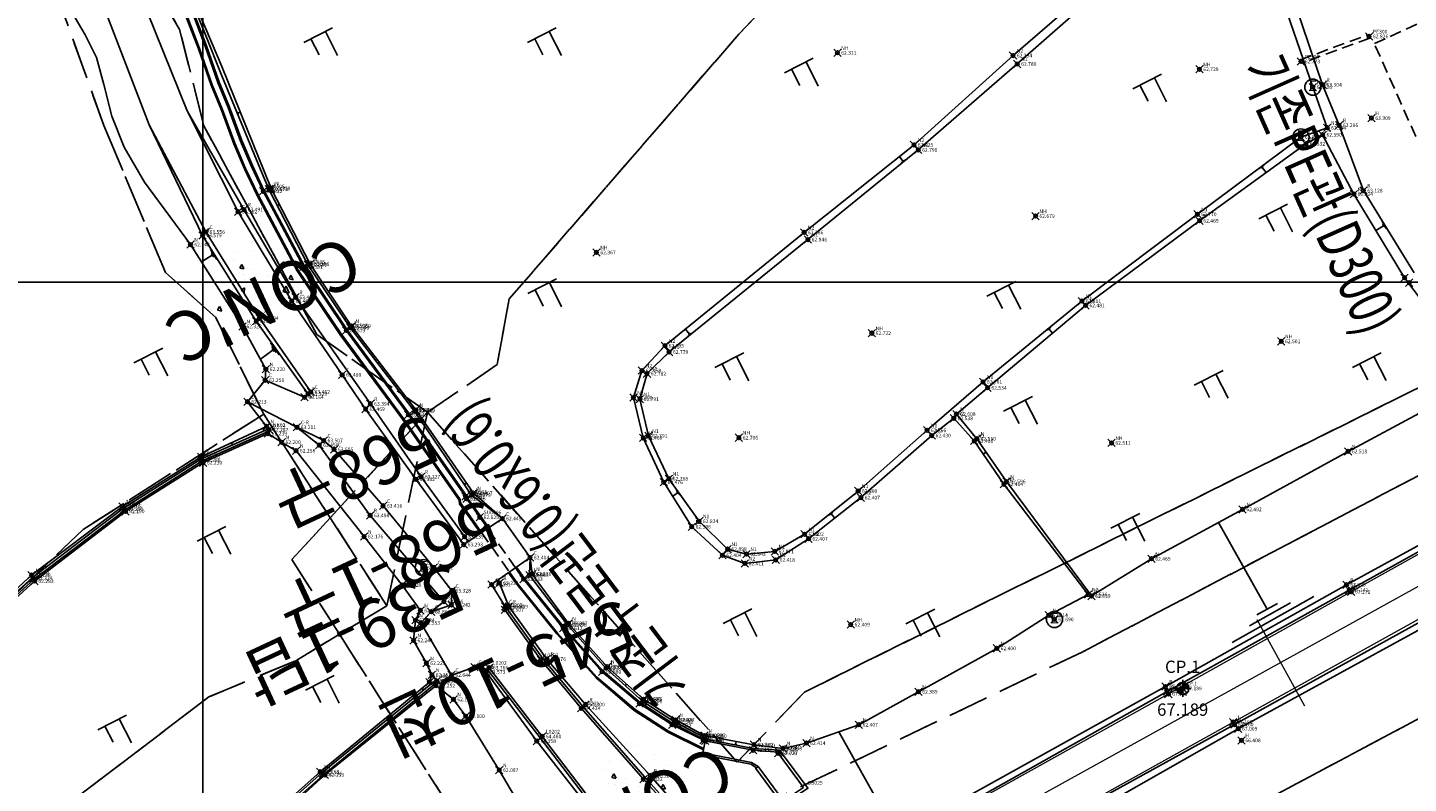
# Model space of a CAD drawing. Extents: x 135382 to 151642, y 439348 to 450146.
# Drawn here: x 141386 to 141498, y 442959 to 443021 of the extents above; entities that cross this region are included whole.
import ezdxf
from ezdxf.enums import TextEntityAlignment as Align

# ---------------------------------------------------------------- set-up
doc = ezdxf.new("R2010")
doc.units = 0
doc.header["$MEASUREMENT"] = 0
doc.header["$PDMODE"] = 35
doc.header["$PDSIZE"] = 0.3
doc.linetypes.add('HIDDEN', pattern=[0.375, 0.25, -0.125])
doc.linetypes.add('HIDDEN2', pattern=[4.7625, 3.175, -1.5875])
doc.layers.add('-0센타', color=1, linetype='CONTINUOUS', lineweight=0)
for name, color, linetype in [('_CP', 1, 'CONTINUOUS'), ('개거', 32, 'CONTINUOUS'), ('건물', 2, 'CONTINUOUS'), ('관거', 4, 'HIDDEN2'), ('구조물', 7, 'CONTINUOUS'), ('그리드', 18, 'CONTINUOUS'), ('논', 5, 'CONTINUOUS'), ('도로-ASP', 1, 'CONTINUOUS'), ("도로-CON'C", 16, 'CONTINUOUS'), ('법면', 7, 'CONTINUOUS'), ('지반고', 2, 'CONTINUOUS'), ('지번', 6, 'CONTINUOUS'), ('지적', 30, 'CONTINUOUS'), ('차선', 7, 'CONTINUOUS'), ('코드', 5, 'CONTINUOUS'), ('타점', 7, 'CONTINUOUS'), ('현황', 8, 'CONTINUOUS'), ('현황-LINE', 8, 'CONTINUOUS'), ('현황-문자', 8, 'CONTINUOUS'), ('현황-콘크리트포장', 8, 'CONTINUOUS'), ('화력주', 1, 'CONTINUOUS')]:
    doc.layers.add(name, color=color, linetype=linetype)
doc.styles.add('A', font='arial.ttf')
doc.styles.add('GHS', font='txt')
doc.styles.add('굴림', font='txt')
doc.styles.add('현황', font='txt')

# ---------------------------------------------------------------- blocks, each defined once
blk = doc.blocks.new('화력주')
at = {"layer": '화력주', "color": 8}
blk.add_circle((0, 0), 0.656, dxfattribs=at)
at = {"layer": '화력주', "color": 8, "style": 'GHS'}
blk.add_text('E', height=0.875, rotation=359.9998, dxfattribs=at).set_placement((0, 0), align=Align.MIDDLE)
blk = doc.blocks.new('A$C56F71495')
at = {"layer": '_CP'}
h = blk.add_hatch(color=1, dxfattribs=at)
h.paths.add_polyline_path([(0.7, 0.7), (1.2, 0.7, 0.414214), (0.7, 1.2)])
h.paths.add_polyline_path([(0.7, 0.7), (0.2, 0.7, 0.414214), (0.7, 0.2)])
at = {"layer": '_CP', "color": 1}
blk.add_line((0, 0.7), (1.4, 0.7), dxfattribs=at)
blk.add_lwpolyline([(0.7, 1.4), (0.7, 0)], dxfattribs=at)
blk.add_circle((0.7, 0.7), 0.5, dxfattribs=at)
blk.add_circle((0.7, 0.7), 0.5, dxfattribs=at)
blk = doc.blocks.new('콘크리트포장')
at = {"layer": '현황-콘크리트포장'}
for p, q in [((0.188, 2.902), (0.183, 3.045)), ((0.188, 2.902), (0.393, 3.058)), ((1.916, 3.134), (1.916, 3.134)), ((-1.766, 1.485), (-1.752, 1.988)), ((-1.42, 1.709), (-1.742, 1.991)), ((-1.529, 1.949), (-1.529, 1.949)), ((-1.527, 2.545), (-1.527, 2.545)), ((-1.194, 2.464), (-1.194, 2.464)), ((-0.073, 1.941), (-0.073, 1.941)), ((0.284, 2.42), (0.284, 2.42)), ((2.247, 1.93), (2.247, 1.93)), ((-2.38, 0.952), (-2.393, 1.288)), ((-2.158, 1.118), (-2.385, 1.291)), ((-2.38, 0.952), (-2.166, 1.115)), ((-2.169, 1.782), (-2.169, 1.782)), ((-1.925, 1.601), (-1.925, 1.601)), ((-1.766, 1.485), (-1.43, 1.706)), ((0.077, 1.603), (0.077, 1.603)), ((0.227, 1.668), (0.227, 1.668)), ((1.246, 1.278), (1.246, 1.278)), ((2.386, 1.745), (2.386, 1.745)), ((2.912, 0.825), (2.899, 1.16)), ((3.135, 0.99), (2.908, 1.163)), ((2.917, 0.828), (3.126, 0.987)), ((3.69, 1.87), (3.69, 1.87)), ((-2.349, -0.068), (-2.198, 0.232)), ((-2.074, -0.026), (-2.189, 0.235)), ((-1.762, 0.072), (-1.762, 0.072)), ((-1.207, 0.641), (-1.207, 0.641)), ((-0.88, 0.363), (-0.88, 0.363)), ((0.843, 0.393), (0.994, 0.692)), ((0.843, 0.393), (1.109, 0.431)), ((1.117, 0.434), (1.003, 0.696)), ((2.207, 0.137), (2.207, 0.137)), ((2.808, 0.853), (2.808, 0.853)), ((-3.162, -0.138), (-3.162, -0.138)), ((-2.349, -0.068), (-2.083, -0.029)), ((-1.706, -0.145), (-1.706, -0.145)), ((-1.611, -0.499), (-1.611, -0.499)), ((-0.246, -0.5), (-0.246, -0.5)), ((0.343, -1.126), (0.33, -0.79)), ((0.566, -0.96), (0.339, -0.787)), ((0.541, -0.432), (0.541, -0.432)), ((0.614, -0.157), (0.614, -0.157)), ((0.969, -0.678), (0.969, -0.678)), ((2.073, -0.489), (2.073, -0.489)), ((-2.705, -1.171), (-2.705, -1.171)), ((-0.566, -1.737), (-0.566, -1.737)), ((0.343, -1.126), (0.557, -0.964)), ((0.715, -1.641), (0.715, -1.641)), ((-1.744, -2.312), (-1.744, -2.312)), ((-1.297, -2.599), (-1.297, -2.599)), ((-1.02, -2.244), (-1.02, -2.244)), ((-0.87, -2.21), (-0.87, -2.21)), ((0.234, -2.021), (0.234, -2.021))]:
    blk.add_line(p, q, dxfattribs=at)
at = {"layer": '현황-콘크리트포장', "style": '현황'}
blk.add_text("CON'C", height=3.3592, dxfattribs=at).set_placement((0, 0), align=Align.CENTER)

msp = doc.modelspace()

# ---------------------------------------------------------------- linework, layer by layer
at = {"layer": '-0센타', "color": 7}
msp.add_line((141485.796, 442972.531), (141489.668, 442965.531), dxfattribs=at)
msp.add_lwpolyline([(141879.772, 443168.41), (141672.433, 443069.83), (141627.999, 443046.004), (141564.966, 443011.738, 0.0018327), (141561.752, 443009.976), (141426.458, 442935.137, -0.000722), (141425.952, 442934.858), (141300.996, 442866.209, -0.0658506), (141252.109, 442847.199), (141213.892, 442837.873, -0.1564799), (141201.704, 442838.741), (141195.001, 442841.43)], format="xyb", dxfattribs=at)
at = {"layer": '개거', "color": 8}
for points in [[(141395.003, 443030.485), (141395.52, 443029.286), (141397.76, 443024.162), (141399.724, 443019.023), (141400.759, 443016.072), (141401.603, 443014.027), (141402.604, 443011.302), (141403.478, 443009.254), (141404.468, 443007.159), (141407.761, 443000.984), (141411.259, 442995.783), (141416.32, 442988.916), (141420.946, 442982.307), (141420.968, 442982.029), (141422.05, 442980.521), (141422.687, 442979.621)], [(141395.462, 443030.683), (141395.979, 443029.485), (141398.223, 443024.351), (141400.193, 443019.195), (141401.226, 443016.251), (141402.069, 443014.208), (141403.069, 443011.486), (141403.935, 443009.459), (141404.909, 443007.394), (141408.19, 443001.242), (141411.668, 442996.071), (141416.726, 442989.208), (141421.39, 442982.545), (141421.455, 442982.379), (141422.539, 442980.869), (141423.185, 442979.957)], [(141397.667, 443024.124), (141399.63, 443018.988), (141400.665, 443016.037), (141401.51, 443013.99), (141402.511, 443011.265), (141403.387, 443009.213), (141404.38, 443007.112), (141407.675, 443000.933), (141411.177, 442995.725), (141416.239, 442988.858), (141420.864, 442982.25), (141420.886, 442981.971), (141421.969, 442980.463), (141422.604, 442979.565)], [(141423.268, 442980.012), (141422.62, 442980.927), (141421.544, 442982.427), (141421.479, 442982.593), (141416.807, 442989.266), (141411.75, 442996.129), (141408.276, 443001.294), (141404.997, 443007.441), (141404.026, 443009.5), (141403.162, 443011.523), (141402.163, 443014.244), (141401.32, 443016.286), (141400.287, 443019.229), (141398.315, 443024.389)], [(141424.878, 442976.351), (141425.546, 442975.408), (141428.805, 442971.377), (141432.009, 442967.786), (141435.122, 442965.133), (141437.855, 442963.373), (141440.744, 442961.948)], [(141424.96, 442976.409), (141425.625, 442975.469), (141428.882, 442971.441), (141432.079, 442967.858), (141435.181, 442965.213), (141437.904, 442963.46), (141440.764, 442962.05)], [(141425.452, 442976.753), (141426.104, 442975.831), (141429.339, 442971.83), (141432.499, 442968.288), (141435.54, 442965.696), (141438.2, 442963.983), (141440.882, 442962.66)], [(141425.533, 442976.81), (141426.184, 442975.891), (141429.415, 442971.895), (141432.569, 442968.36), (141435.6, 442965.776), (141438.249, 442964.07), (141440.902, 442962.762)]]:
    msp.add_lwpolyline(points, dxfattribs=at)
at = {"layer": '개거', "color": 8, "linetype": 'HIDDEN2', "ltscale": 0.3}
for points in [[(141422.687, 442979.621), (141424.96, 442976.409)], [(141425.452, 442976.753), (141423.185, 442979.957)]]:
    msp.add_lwpolyline(points, dxfattribs=at)
at = {"layer": '개거'}
for points in [[(141440.665, 442961.536), (141440.911, 442962.812), (141444.827, 442962.056), (141446.925, 442961.904), (141447.033, 442961.804)], [(141440.693, 442961.683), (141444.675, 442960.914), (141445.204, 442960.57)], [(141440.883, 442962.665), (141444.807, 442961.907), (141446.862, 442961.758), (141446.91, 442961.713)], [(141440.665, 442961.536), (141444.618, 442960.772), (141445.075, 442960.475)]]:
    msp.add_lwpolyline(points, dxfattribs=at)
at = {"layer": '건물', "color": 8, "linetype": 'HIDDEN2', "ltscale": 0.3}
msp.add_lwpolyline([(141498.743, 443011.846), (141495.368, 443019.41), (141547.333, 443043.078), (141550.708, 443035.514)], close=True, dxfattribs=at)
at = {"layer": '관거', "color": 8, "linetype": 'HIDDEN2', "ltscale": 0.3}
msp.add_lwpolyline([(141494.889, 443020.138), (141494.993, 443019.856), (141489.444, 443017.819), (141489.34, 443018.101)], close=True, dxfattribs=at)
at = {"layer": '구조물', "color": 8}
for points in [[(141446.099, 442949.698), (141444.661, 442950.458), (141442.735, 442952.17), (141440.708, 442954.461), (141436.008, 442959.681), (141430.949, 442965.45), (141427.667, 442969.376), (141424.737, 442973.449), (141424.575, 442973.332), (141427.509, 442969.253), (141430.797, 442965.32), (141435.858, 442959.548), (141440.559, 442954.328), (141442.593, 442952.029), (141444.546, 442950.292), (141446.006, 442949.521)], [(141435.188, 442944.738), (141435.374, 442944.665), (141436.221, 442946.838), (141436.379, 442949.147), (141436.096, 442951.358), (141435.96, 442951.505), (141432.194, 442957.036), (141427.621, 442963.026), (141423.294, 442968.621), (141423.136, 442968.499), (141427.462, 442962.904), (141432.032, 442956.919), (141435.803, 442951.38), (141435.906, 442951.269), (141436.178, 442949.141), (141436.024, 442946.882)]]:
    msp.add_lwpolyline(points, close=True, dxfattribs=at)
at = {"layer": '구조물'}
msp.add_lwpolyline([(141448.896, 442958.866), (141446.832, 442961.655), (141447.033, 442961.804), (141449.253, 442958.804), (141447.209, 442957.441), (141445.003, 442960.421), (141445.204, 442960.57), (141447.268, 442957.781)], close=True, dxfattribs=at)
at = {"layer": '그리드'}
for points in [[(141400, 444500), (141400, 442100)], [(143900, 443000), (138800, 443000)]]:
    msp.add_lwpolyline(points, dxfattribs=at)
at = {"layer": '논', "color": 8}
for points in [[(141410.559, 443020.711), (141408.212, 443019.516)], [(141409.972, 443020.412), (141410.969, 443018.457)], [(141428.772, 443020.705), (141426.426, 443019.509)], [(141428.186, 443020.406), (141429.182, 443018.45)], [(141408.799, 443019.814), (141409.463, 443018.511)], [(141427.012, 443019.808), (141427.677, 443018.504)], [(141449.692, 443018.218), (141447.345, 443017.023)], [(141449.105, 443017.919), (141450.102, 443015.964)], [(141447.932, 443017.321), (141448.596, 443016.018)], [(141478.048, 443016.925), (141475.701, 443015.73)], [(141476.288, 443016.029), (141476.952, 443014.725)], [(141477.461, 443016.627), (141478.457, 443014.671)], [(141488.305, 443006.353), (141485.958, 443005.158)], [(141486.545, 443005.457), (141487.209, 443004.153)], [(141487.718, 443006.054), (141488.715, 443004.099)], [(141428.798, 443000.258), (141426.451, 442999.063)], [(141428.211, 442999.96), (141429.208, 442998.004)], [(141466.179, 443000.063), (141463.833, 442998.867)], [(141427.038, 442999.362), (141427.702, 442998.058)], [(141464.419, 442999.166), (141465.084, 442997.863)], [(141465.593, 442999.764), (141466.589, 442997.809)], [(141396.729, 442994.623), (141394.382, 442993.427)], [(141396.142, 442994.324), (141397.139, 442992.368)], [(141444.028, 442994.236), (141441.682, 442993.041)], [(141495.925, 442994.253), (141493.578, 442993.057)], [(141394.969, 442993.726), (141395.633, 442992.422)], [(141442.268, 442993.34), (141442.933, 442992.036)], [(141443.442, 442993.937), (141444.438, 442991.982)], [(141494.165, 442993.356), (141494.829, 442992.052)], [(141495.338, 442993.954), (141496.335, 442991.998)], [(141483.048, 442992.808), (141480.701, 442991.612)], [(141482.461, 442992.509), (141483.458, 442990.553)], [(141481.288, 442991.911), (141481.952, 442990.607)], [(141467.536, 442990.686), (141465.189, 442989.491)], [(141465.776, 442989.79), (141466.44, 442988.486)], [(141466.949, 442990.388), (141467.945, 442988.432)], [(141476.272, 442981.173), (141473.926, 442979.977)], [(141475.686, 442980.874), (141476.682, 442978.918)], [(141401.871, 442980.114), (141399.524, 442978.918)], [(141401.284, 442979.815), (141402.281, 442977.86)], [(141474.512, 442980.276), (141475.177, 442978.972)], [(141400.111, 442979.217), (141400.775, 442977.914)], [(141444.7, 442973.415), (141442.353, 442972.219)], [(141444.113, 442973.116), (141445.109, 442971.16)], [(141459.582, 442973.384), (141457.235, 442972.188)], [(141458.995, 442973.085), (141459.992, 442971.129)], [(141442.939, 442972.518), (141443.604, 442971.214)], [(141457.822, 442972.487), (141458.486, 442971.183)], [(141410.693, 442967.987), (141408.346, 442966.791)], [(141410.106, 442967.688), (141411.103, 442965.732)], [(141408.933, 442967.09), (141409.597, 442965.786)], [(141393.783, 442964.756), (141391.436, 442963.56)], [(141393.197, 442964.457), (141394.193, 442962.501)], [(141392.023, 442963.859), (141392.687, 442962.555)]]:
    msp.add_lwpolyline(points, dxfattribs=at)
at = {"layer": '도로-ASP', "color": 8}
for points in [[(141554.925, 443009.328), (141554.739, 443008.887), (141538.974, 443000.227), (141523.614, 442991.722), (141508.831, 442983.527), (141493.323, 442974.931), (141478.489, 442966.686), (141463.002, 442957.988), (141450.348, 442950.989), (141448.065, 442949.842), (141446.006, 442949.521)], [(141499.45, 442972.548), (141483.972, 442963.999), (141470.431, 442956.532), (141455.734, 442948.28), (141448.28, 442944.128), (141438.787, 442938.85), (141427.824, 442932.851), (141415.518, 442926.005), (141401.361, 442918.198), (141388.235, 442910.842), (141378.807, 442905.783), (141363.151, 442897.021)]]:
    msp.add_lwpolyline(points, dxfattribs=at)
at = {"layer": "도로-CON'C", "color": 8}
for points in [[(141388.97, 443030.105), (141395.628, 443012.796), (141400.229, 443004.082), (141404.607, 442997.058), (141408.787, 442991.069), (141408.281, 442990.632), (141405.067, 442992.021), (141403.628, 442990.266), (141407.655, 442988.192), (141409.833, 442987.109), (141410.686, 442986.39), (141414.668, 442981.796), (141418.792, 442976.781), (141420.261, 442974.89), (141420.236, 442973.734), (141418.586, 442973.171), (141417.752, 442972.269), (141420.245, 442968.026), (141422.119, 442968.675), (141423.136, 442968.499)], [(141424.737, 442973.449), (141424.621, 442973.61), (141423.509, 442975.392), (141426.632, 442977.58), (141424.378, 442980.761), (141421.242, 442978.647), (141417.333, 442983.958), (141413.251, 442989.665), (141411.339, 442992.454), (141407.236, 442998.464), (141402.862, 443005.733), (141398.718, 443013.954), (141394.189, 443025.213)]]:
    msp.add_lwpolyline(points, dxfattribs=at)
at = {"layer": '법면', "color": 8}
for p, q in [((141403.043, 443013.835), (141402.846, 443013.754)), ((141428.922, 442973.359), (141428.815, 442973.277))]:
    msp.add_line(p, q, dxfattribs=at)
at = {"layer": '법면'}
for p, q in [((141456.698, 443010.222), (141456.995, 443009.857)), ((141486.552, 443008.918), (141486.236, 443009.341)), ((141406.236, 443006.322), (141406.087, 443006.244)), ((141495.488, 443004.212), (141496.102, 443004.592)), ((141399.892, 443001.648), (141400.765, 443002.194)), ((141411.686, 442997.058), (141411.564, 442996.976)), ((141439.292, 442996.185), (141439.62, 442995.78)), ((141469.166, 442995.842), (141468.892, 442996.177)), ((141404.68, 442993.737), (141405.728, 442994.484)), ((141402.336, 442986.927), (141402.401, 442986.783)), ((141402.527, 442986.438), (141402.479, 442986.546)), ((141463.529, 442986.007), (141463.725, 442986.142)), ((141421.45, 442983.651), (141421.311, 442983.556)), ((141438.241, 442982.564), (141438.646, 442982.852)), ((141451.436, 442980.786), (141451.156, 442981.133)), ((141482.672, 442980.441), (141486.638, 442973.378)), ((141387.124, 442976.963), (141387.219, 442976.837)), ((141387.423, 442976.533), (141387.352, 442976.626)), ((141470.169, 442977.069), (141470.292, 442977.16)), ((141434.495, 442967.284), (141434.406, 442967.186)), ((141417.849, 442966.959), (141417.956, 442966.828)), ((141418.231, 442966.561), (141418.15, 442966.66)), ((141451.777, 442963.413), (141455.808, 442956.205)), ((141443.403, 442962.624), (141443.357, 442962.384))]:
    msp.add_line(p, q, dxfattribs=at)
at = {"layer": '법면', "color": 8}
for points in [[(141402.861, 443013.652), (141402.785, 443013.837)], [(141402.854, 443013.703), (141402.815, 443013.795)], [(141402.856, 443013.731), (141402.837, 443013.777)], [(141428.841, 442973.217), (141428.764, 442973.318)], [(141428.828, 442973.247), (141428.79, 442973.297)], [(141428.825, 442973.265), (141428.806, 442973.29)]]:
    msp.add_lwpolyline(points, dxfattribs=at)
at = {"layer": '법면'}
for points in [[(141457.202, 443009.954), (141456.858, 443009.675)], [(141457.098, 443009.906), (141456.927, 443009.766)], [(141457.038, 443009.892), (141456.952, 443009.822)], [(141485.999, 443009.243), (141486.398, 443009.54)], [(141486.118, 443009.292), (141486.317, 443009.441)], [(141486.186, 443009.304), (141486.286, 443009.379)], [(141406.106, 443006.165), (141406.033, 443006.306)], [(141406.096, 443006.205), (141406.06, 443006.275)], [(141406.096, 443006.227), (141406.078, 443006.262)], [(141495.996, 443004.926), (141496.353, 443004.348)], [(141496.049, 443004.759), (141496.228, 443004.47)], [(141496.057, 443004.665), (141496.147, 443004.52)], [(141400.611, 443002.67), (141401.126, 443001.848)], [(141400.688, 443002.432), (141400.945, 443002.021)], [(141400.701, 443002.297), (141400.83, 443002.092)], [(141411.588, 442996.908), (141411.511, 442997.024)], [(141411.576, 442996.942), (141411.537, 442997)], [(141411.573, 442996.961), (141411.554, 442996.99)], [(141439.849, 442995.887), (141439.468, 442995.578)], [(141439.735, 442995.833), (141439.544, 442995.679)], [(141439.668, 442995.819), (141439.573, 442995.742)], [(141468.702, 442996.088), (141469.018, 442996.346)], [(141468.797, 442996.133), (141468.955, 442996.262)], [(141468.852, 442996.145), (141468.931, 442996.21)], [(141405.5, 442995.065), (141406.204, 442994.078)], [(141405.614, 442994.775), (141405.966, 442994.281)], [(141405.64, 442994.607), (141405.816, 442994.36)], [(141402.476, 442986.797), (141402.341, 442986.736)], [(141402.438, 442986.79), (141402.371, 442986.76)], [(141402.417, 442986.791), (141402.384, 442986.776)], [(141402.423, 442986.536), (141402.524, 442986.582)], [(141402.451, 442986.541), (141402.502, 442986.564)], [(141402.467, 442986.541), (141402.492, 442986.552)], [(141463.684, 442986.25), (141463.812, 442986.066)], [(141463.705, 442986.196), (141463.768, 442986.104)], [(141463.709, 442986.165), (141463.741, 442986.119)], [(141421.339, 442983.48), (141421.25, 442983.61)], [(141421.325, 442983.518), (141421.28, 442983.583)], [(141421.322, 442983.54), (141421.3, 442983.572)], [(141438.558, 442983.076), (141438.829, 442982.695)], [(141438.602, 442982.964), (141438.737, 442982.773)], [(141438.612, 442982.899), (141438.68, 442982.804)], [(141450.96, 442981.042), (141451.286, 442981.306)], [(141451.058, 442981.088), (141451.221, 442981.219)], [(141451.115, 442981.1), (141451.197, 442981.166)], [(141387.29, 442976.867), (141387.172, 442976.777)], [(141387.254, 442976.852), (141387.195, 442976.807)], [(141387.234, 442976.848), (141387.205, 442976.826)], [(141387.3, 442976.604), (141387.387, 442976.67)], [(141387.326, 442976.615), (141387.37, 442976.648)], [(141387.341, 442976.618), (141387.363, 442976.634)], [(141470.264, 442977.229), (141470.35, 442977.113)], [(141470.278, 442977.195), (141470.321, 442977.137)], [(141470.281, 442977.175), (141470.303, 442977.146)], [(141490.43, 442974.411), (141483.783, 442970.678)], [(141488.534, 442973.894), (141485.211, 442972.028)], [(141487.47, 442973.844), (141485.808, 442972.911)], [(141418.03, 442966.863), (141417.907, 442966.762)], [(141417.993, 442966.845), (141417.931, 442966.795)], [(141417.971, 442966.84), (141417.94, 442966.815)], [(141418.094, 442966.634), (141418.188, 442966.71)], [(141418.122, 442966.647), (141418.169, 442966.685)], [(141418.139, 442966.651), (141418.162, 442966.67)], [(141434.442, 442967.133), (141434.35, 442967.216)], [(141434.424, 442967.159), (141434.378, 442967.201)], [(141434.418, 442967.176), (141434.395, 442967.196)], [(141443.465, 442962.334), (141443.239, 442962.377)], [(141443.411, 442962.359), (141443.298, 442962.381)], [(141443.385, 442962.378), (141443.329, 442962.389)]]:
    msp.add_lwpolyline(points, dxfattribs=at)
at = {"layer": '지적', "linetype": 'HIDDEN', "ltscale": 12}
for points in [[(141127.682, 442795.074), (141184.751, 442835.305), (141200.347, 442831.842), (141234.779, 442836.243), (141284.162, 442850.523), (141387.538, 442905.108), (141555.46, 442994.574), (141675.83, 443058.264), (141776.392, 443114.446), (141844.11, 443146.258), (141941.509, 443192.12), (142035.977, 443237.29), (142039.416, 443238.08), (142055.394, 443242.68), (142068.118, 443246.649), (142097.238, 443252.323), (142108.415, 443254.834), (142110.818, 443255.371), (142130.897, 443261.068)], [(141550.221, 443016.797), (141448.966, 442966.634), (141443.499, 442960.941), (141418.277, 442989.419), (141423.965, 442993.285), (141424.939, 442998.635), (141443.633, 443020.18), (141457.402, 443034.613), (141472.091, 443046.155), (141477.689, 443048.732), (141483.124, 443052.619), (141487.652, 443043.653), (141519.629, 443054.142)], [(141396.304, 443023.706), (141398.108, 443020.568), (141400.087, 443012.718), (141409.282, 442995.728), (141418.277, 442989.419), (141410.369, 442980.831), (141404.951, 442989.257), (141401.043, 442997.127), (141396.967, 443000.784), (141391.931, 443012.747), (141388.018, 443023.68)], [(141555.46, 443013.876), (141471.641, 442969.923), (141436.743, 442953.223), (141343.887, 442901.148), (141264.578, 442861.041), (141234.411, 442854.32), (141215.666, 442853.222), (141224.617, 442857.779), (141228.358, 442859.163), (141261.778, 442867.573), (141301.421, 442884.807), (141422.987, 442952.725), (141411.119, 442971.339), (141414.977, 442973.67), (141418.277, 442989.419), (141443.499, 442960.941), (141448.966, 442966.634), (141550.221, 443016.797)], [(141555.46, 442994.574), (141387.538, 442905.108), (141284.162, 442850.523), (141234.779, 442836.243), (141200.347, 442831.842), (141184.751, 442835.305), (141188.31, 442837.799), (141196.133, 442843.279), (141215.666, 442853.222), (141234.411, 442854.32), (141264.578, 442861.041), (141343.887, 442901.148), (141436.743, 442953.223), (141471.641, 442969.923), (141555.46, 443013.876)]]:
    msp.add_lwpolyline(points, dxfattribs=at)
for points in [[(141472.091, 443046.155), (141457.402, 443034.613), (141443.633, 443020.18), (141424.939, 442998.635), (141423.965, 442993.285), (141418.277, 442989.419), (141409.282, 442995.728), (141400.087, 443012.718), (141398.108, 443020.568), (141396.304, 443023.706), (141408.532, 443046.017), (141412.653, 443046.3), (141415.633, 443049.389), (141418.672, 443053.385), (141421.106, 443057.616), (141433.277, 443072.616), (141450.675, 443062.903), (141458.597, 443059.062), (141474.083, 443066.249), (141476.663, 443058.272), (141474.761, 443056.631), (141468.53, 443053.528)], [(141381.939, 443035.079), (141388.018, 443023.68), (141391.931, 443012.747), (141396.967, 443000.784), (141401.043, 442997.127), (141404.951, 442989.257), (141390.244, 442979.869), (141369.1, 442959.632), (141355.9, 442973.971), (141352.289, 442978.617), (141348.8, 442981.415), (141346.161, 442980.517), (141345.481, 442984.55), (141349.643, 442995.229), (141352.053, 443003.979), (141359.469, 443019.023), (141368.053, 443030.561), (141375.376, 443035.211)], [(141410.369, 442980.831), (141407.243, 442977.417), (141411.119, 442971.339), (141407.561, 442969.19), (141400.49, 442966.242), (141375.051, 442946.871), (141348.326, 442923.751), (141334.616, 442914.246), (141328.303, 442919.558), (141369.1, 442959.632), (141390.244, 442979.869), (141404.951, 442989.257)], [(141414.977, 442973.67), (141410.369, 442980.831), (141418.277, 442989.419)], [(141414.977, 442973.67), (141411.119, 442971.339), (141407.243, 442977.417), (141410.369, 442980.831)], [(141228.358, 442859.163), (141261.345, 442871.373), (141266.165, 442871.928), (141282.117, 442879.8), (141290.696, 442887.822), (141300.989, 442894.572), (141309.695, 442900.133), (141323.011, 442909.343), (141334.616, 442914.246), (141348.326, 442923.751), (141375.051, 442946.871), (141400.49, 442966.242), (141407.561, 442969.19), (141411.119, 442971.339), (141422.987, 442952.725), (141301.421, 442884.807), (141261.778, 442867.573)]]:
    msp.add_lwpolyline(points, close=True, dxfattribs=at)
at = {"layer": '차선', "const_width": 0.1}
for points in [[(141445.532, 442942.862), (141448.149, 442944.323), (141455.634, 442948.488), (141470.307, 442956.634), (141483.886, 442964.191), (141499.299, 442972.752), (141512.499, 442980.087), (141528.455, 442988.822), (141540.073, 442995.233), (141553.013, 443002.399), (141561.458, 443007.032), (141566.657, 443009.938), (141577.288, 443015.705), (141588.8, 443022.029), (141604.35, 443030.413), (141618.434, 443038.002), (141628.245, 443043.401)], [(141554.072, 443009.764), (141556.49, 443009.65), (141554.945, 443008.73), (141538.99, 442999.994), (141523.717, 442991.53), (141508.888, 442983.387), (141493.48, 442974.808), (141478.597, 442966.482), (141463.128, 442957.868), (141450.485, 442950.814), (141448.151, 442949.712), (141445.98, 442949.348), (141444.408, 442950.044), (141442.352, 442951.876), (141439.805, 442954.555)]]:
    msp.add_lwpolyline(points, dxfattribs=at)
at = {"layer": '타점'}
for p in [(141494.941, 443019.997), (141451.653, 443018.665), (141465.951, 443018.441), (141466.301, 443017.756), (141489.392, 443017.96), (141481.127, 443017.325), (141490.36, 443015.871), (141491.16, 443016.061), (141495.133, 443013.352), (141491.159, 443011.995), (141491.531, 443012.562), (141492.495, 443012.771), (141457.892, 443011.174), (141489.392, 443011.813), (141489.803, 443011.268), (141458.239, 443010.761), (141405.374, 443007.558), (141405.567, 443007.625), (141494.481, 443007.452), (141404.909, 443007.394), (141493.697, 443007.162), (141402.862, 443005.733), (141403.338, 443005.912), (141467.788, 443005.374), (141480.963, 443005.523), (141400.229, 443004.082), (141448.949, 443004.044), (141481.134, 443005.001), (141398.992, 443003.062), (141399.972, 443003.805), (141449.251, 443003.46), (141432.043, 443002.417), (141408.19, 443001.242), (141408.55, 443001.417), (141408.725, 443001.474), (141497.832, 443000.353), (141498.207, 442999.959), (141407.236, 442998.464), (141407.542, 442998.772), (141471.56, 442998.456), (141471.862, 442998.105), (141403.234, 442996.399), (141404.34, 442996.824), (141404.607, 442997.058), (141411.986, 442996.3), (141412.112, 442996.423), (141411.668, 442996.071), (141454.459, 442995.848), (141487.785, 442995.182), (141437.614, 442994.819), (141437.958, 442994.316), (141405.125, 442992.916), (141435.74, 442992.803), (141405.067, 442992.021), (141411.339, 442992.454), (141436.156, 442992.553), (141463.514, 442991.882), (141408.281, 442990.632), (141408.557, 442990.905), (141408.787, 442991.069), (141435.046, 442990.601), (141463.876, 442991.4), (141403.628, 442990.266), (141413.251, 442989.665), (141413.633, 442990.096), (141417.238, 442989.49), (141417.337, 442989.595), (141435.573, 442990.479), (141416.726, 442989.208), (141461.134, 442988.918), (141461.345, 442989.266), (141405.184, 442988.26), (141405.284, 442987.676), (141405.395, 442987.981), (141407.655, 442988.192), (141435.847, 442987.325), (141436.265, 442987.483), (141443.639, 442987.343), (141458.952, 442987.942), (141459.333, 442987.514), (141463.006, 442987.255), (141406.413, 442986.974), (141407.59, 442986.281), (141409.48, 442986.743), (141409.833, 442987.109), (141410.686, 442986.39), (141462.791, 442987.08), (141473.972, 442986.917), (141493.228, 442986.219), (141399.871, 442985.773), (141399.872, 442985.514), (141400.015, 442985.31), (141417.333, 442983.958), (141417.761, 442984.163), (141437.94, 442983.997), (141422.029, 442982.813), (141437.518, 442983.711), (141453.345, 442983.001), (141465.216, 442983.554), (141465.415, 442983.772), (141393.456, 442981.746), (141414.668, 442981.796), (141421.39, 442982.545), (141421.455, 442982.379), (141421.878, 442982.67), (141453.565, 442982.461), (141393.587, 442981.53), (141393.692, 442981.346), (141413.619, 442981.018), (141422.539, 442980.869), (141424.378, 442980.761), (141440.394, 442980.542), (141484.638, 442981.508), (141439.801, 442980.09), (141448.989, 442979.485), (141413.122, 442979.296), (141421.242, 442978.647), (141421.305, 442979.279), (141442.714, 442978.274), (141449.307, 442979.111), (141426.632, 442977.58), (141442.298, 442977.772), (141444.122, 442977.106), (141444.259, 442977.871), (141446.56, 442978.082), (141446.639, 442977.398), (141477.224, 442977.484), (141386.052, 442976.153), (141417.938, 442976.758), (141418.792, 442976.781), (141426.583, 442976.156), (141426.812, 442976.245), (141386.194, 442975.895), (141386.292, 442975.665), (141416.217, 442975.351), (141420.261, 442974.89), (141423.509, 442975.392), (141424.143, 442975.518), (141426.104, 442975.831), (141493.1, 442975.367), (141493.323, 442974.931), (141493.48, 442974.808), (141419.623, 442974.006), (141420.236, 442973.734), (141472.07, 442974.579), (141472.334, 442974.457), (141417.711, 442973.281), (141418.586, 442973.171), (141424.575, 442973.332), (141424.621, 442973.61), (141424.91, 442973.594), (141468.86, 442972.888), (141417.304, 442972.481), (141417.752, 442972.269), (141429.339, 442971.83), (141429.683, 442972.104), (141429.754, 442972.22), (141452.746, 442972.129), (141469.325, 442972.547), (141417.157, 442970.846), (141427.509, 442969.253), (141427.997, 442969.329), (141464.628, 442970.197), (141418.198, 442968.99), (141422.119, 442968.675), (141423.062, 442968.274), (141423.294, 442968.621), (141432.499, 442968.288), (141432.817, 442968.597), (141432.913, 442968.704), (141418.446, 442967.449), (141418.642, 442968.034), (141418.978, 442967.161), (141419.045, 442967.546), (141420.245, 442968.026), (141478.361, 442967.09), (141479.764, 442966.939), (141420.402, 442966.043), (141435.806, 442965.884), (141435.859, 442966.059), (141458.252, 442966.664), (141478.489, 442966.686), (141478.597, 442966.482), (141430.797, 442965.32), (141431.156, 442965.627), (141435.54, 442965.696), (141421.393, 442964.673), (141438.2, 442963.983), (141438.383, 442964.224), (141438.48, 442964.374), (141453.395, 442963.981), (141483.886, 442964.191), (141483.972, 442963.999), (141484.284, 442963.656), (141427.179, 442962.654), (141427.621, 442963.026), (141440.747, 442962.727), (141440.834, 442962.941), (141440.841, 442963.094), (141440.883, 442962.665), (141449.129, 442962.483), (141484.552, 442962.708), (141444.807, 442961.907), (141444.864, 442962.356), (141446.832, 442961.655), (141446.914, 442961.754), (141447.225, 442962.051), (141424.123, 442960.284), (141409.556, 442960.158), (141409.772, 442960.006), (141409.933, 442959.895), (141435.858, 442959.548), (141436.41, 442959.841)]:
    msp.add_point(p, dxfattribs=at)
at = {"layer": '현황', "color": 8}
for points in [[(141395.55, 443030.73), (141395.681, 443030.786), (141397.476, 443026.64), (141398.24, 443024.861), (141399.199, 443022.585), (141400.155, 443020.258), (141401.553, 443016.781), (141404.703, 443009.168), (141405.374, 443007.558), (141408.55, 443001.417), (141411.986, 442996.3), (141417.238, 442989.49), (141421.878, 442982.67), (141424.378, 442980.761), (141422.029, 442982.813), (141417.337, 442989.595), (141412.112, 442996.423), (141408.725, 443001.474), (141405.567, 443007.625)], [(141426.632, 442977.58), (141426.812, 442976.245), (141429.754, 442972.22), (141432.913, 442968.704), (141435.859, 442966.059), (141438.48, 442964.374), (141440.841, 442963.094), (141444.864, 442962.356), (141447.225, 442962.051), (141449.129, 442962.483), (141453.395, 442963.981), (141458.252, 442966.664), (141464.628, 442970.197), (141468.86, 442972.888), (141472.07, 442974.579), (141465.216, 442983.554), (141462.791, 442987.08), (141461.134, 442988.918), (141459.333, 442987.514), (141453.565, 442982.461), (141449.307, 442979.111), (141446.639, 442977.398), (141444.122, 442977.106), (141442.298, 442977.772), (141439.801, 442980.09), (141437.518, 442983.711), (141435.847, 442987.325), (141435.046, 442990.601), (141435.74, 442992.803), (141437.614, 442994.819), (141448.949, 443004.044), (141457.892, 443011.174), (141465.951, 443018.441), (141476.08, 443027.222)], [(141398.101, 443025.696), (141401.534, 443017.546), (141405.567, 443007.625)], [(141403.628, 442990.266), (141405.184, 442988.26), (141399.871, 442985.773), (141393.456, 442981.746), (141386.052, 442976.153), (141378.689, 442969.428), (141369.221, 442960.602), (141366.161, 442964.028), (141361.836, 442969.36), (141357.222, 442975.364), (141352.044, 442981.546), (141350.443, 442982.479), (141348.056, 442982.527), (141346.203, 442981.989), (141348.254, 442993.569), (141348.354, 442997.253), (141348.73, 443000.687), (141348.981, 443001.264), (141349.708, 443001.941), (141350.56, 443002.517), (141351.412, 443002.893), (141351.913, 443003.72), (141354.266, 443011.329), (141359.632, 443022.837)], [(141388.611, 443023.25), (141390.411, 443020.129), (141391.343, 443018.274), (141391.939, 443016.086), (141392.593, 443013.502), (141393.587, 443010.974), (141395.234, 443008.133), (141398.992, 443003.062), (141403.234, 442996.399), (141405.125, 442992.916), (141405.067, 442992.021)], [(141421.592, 442978.883), (141417.761, 442984.163), (141413.633, 442990.096), (141407.542, 442998.772), (141403.338, 443005.912), (141398.718, 443013.954)], [(141395.628, 443012.796), (141399.972, 443003.805), (141404.34, 442996.824), (141408.572, 442990.884)], [(141424.044, 442975.767), (141424.91, 442973.594), (141427.997, 442969.329), (141431.156, 442965.627), (141436.41, 442959.841), (141440.937, 442954.701), (141443.112, 442952.324), (141444.788, 442950.722), (141446.185, 442950.028), (141447.783, 442950.286), (141450.172, 442951.382), (141462.737, 442958.41), (141478.361, 442967.09), (141493.1, 442975.367), (141508.623, 442983.868), (141523.381, 442992.129), (141538.762, 443000.701), (141552.75, 443008.419), (141553.049, 443009.106), (141548.806, 443008.939), (141543.133, 443008.847), (141537.345, 443008.954)], [(141378.911, 442969.185), (141386.258, 442975.818), (141393.644, 442981.448), (141399.919, 442985.426), (141405.436, 442987.89), (141405.354, 442988.072), (141399.825, 442985.602), (141393.53, 442981.612), (141386.13, 442975.972), (141378.775, 442969.333)], [(141440.911, 442962.812), (141440.834, 442962.941), (141438.383, 442964.224), (141435.806, 442965.884), (141432.817, 442968.597), (141429.683, 442972.104), (141426.583, 442976.156), (141426.632, 442977.58)], [(141422.119, 442968.675), (141423.062, 442968.274), (141427.179, 442962.654), (141431.833, 442956.71), (141435.285, 442951.525), (141435.827, 442949.213), (141435.672, 442947.006), (141434.964, 442944.857), (141433.27, 442942.828), (141431.187, 442941.049), (141425.342, 442937.779), (141410.771, 442929.788), (141396.114, 442921.587), (141381.248, 442913.447), (141367.131, 442905.56), (141353.822, 442898.255)], [(141375.524, 442932.256), (141386.308, 442940.435), (141392.953, 442945.494), (141399.815, 442951.008), (141409.837, 442959.93), (141419.108, 442967.468), (141418.982, 442967.624), (141409.707, 442960.082), (141399.685, 442951.16), (141392.829, 442945.652), (141386.186, 442940.595), (141375.404, 442932.416)], [(141426.344, 442956.524), (141424.123, 442960.284), (141421.393, 442964.673), (141420.402, 442966.043), (141418.978, 442967.161), (141409.933, 442959.895), (141400.16, 442950.961)]]:
    msp.add_lwpolyline(points, dxfattribs=at)
at = {"layer": '현황'}
for points in [[(141476.536, 443026.784), (141466.301, 443017.756), (141458.239, 443010.761), (141449.251, 443003.46), (141437.958, 442994.316), (141436.156, 442992.553), (141435.573, 442990.479), (141436.265, 442987.483), (141437.94, 442983.997), (141440.394, 442980.542), (141442.714, 442978.274), (141444.259, 442977.871), (141446.56, 442978.082), (141448.989, 442979.485), (141453.345, 442983.001), (141458.952, 442987.942), (141463.514, 442991.882), (141471.56, 442998.456), (141480.963, 443005.523), (141489.392, 443011.813), (141491.531, 443012.562), (141490.36, 443015.871), (141487.519, 443024.138)], [(141498.619, 443000.77), (141494.481, 443007.452), (141492.495, 443012.771), (141491.16, 443016.061), (141488.397, 443024.173)], [(141375.312, 442932.667), (141385.99, 442940.641), (141392.823, 442945.871), (141399.555, 442951.252), (141409.556, 442960.158), (141418.446, 442967.449), (141418.642, 442968.034), (141418.198, 442968.99), (141417.157, 442970.846), (141417.304, 442972.481), (141417.711, 442973.281), (141416.217, 442975.351), (141413.122, 442979.296), (141407.59, 442986.281), (141406.413, 442986.974), (141405.284, 442987.676), (141400.015, 442985.31), (141393.692, 442981.346), (141386.292, 442975.665), (141378.993, 442969.029)], [(141418.586, 442973.171), (141419.623, 442974.006), (141413.619, 442981.018), (141409.48, 442986.743), (141407.655, 442988.192)], [(141499.812, 442972.126), (141484.284, 442963.656), (141470.695, 442955.924), (141455.899, 442947.814), (141448.504, 442943.747), (141438.929, 442938.433), (141428.019, 442932.444), (141415.609, 442925.622), (141401.592, 442917.876), (141388.49, 442910.621), (141379.065, 442905.312), (141363.271, 442896.651)]]:
    msp.add_lwpolyline(points, dxfattribs=at)
msp.add_lwpolyline([(141500.015, 442997.447), (141497.832, 443000.353), (141493.697, 443007.162), (141491.159, 443011.995), (141489.803, 443011.268), (141481.134, 443005.001), (141471.862, 442998.105), (141463.876, 442991.4), (141461.345, 442989.266), (141463.006, 442987.255), (141465.415, 442983.772), (141472.334, 442974.457), (141477.224, 442977.484), (141484.638, 442981.508), (141493.228, 442986.219), (141499.396, 442989.535), (141503.966, 442991.691), (141503.805, 442992.72)], close=True, dxfattribs=at)

# ---------------------------------------------------------------- block references
at = {"layer": '_CP'}
msp.add_blockref('A$C56F71495', (141479.064, 442966.239), dxfattribs=at)
at = {"layer": '현황-LINE', "xscale": 1.2, "yscale": 1.2, "zscale": 1.2}
for p, rotation in [((141404.102, 443000.387), 205), ((141434.398, 442958.931), 204.9999999999999)]:
    msp.add_blockref('콘크리트포장', p, dxfattribs=dict(at, rotation=rotation))
at = {"layer": '화력주'}
for p in [(141490.36, 443015.871), (141489.392, 443011.813), (141417.938, 442976.758), (141469.325, 442972.547)]:
    msp.add_blockref('화력주', p, dxfattribs=at)

# ---------------------------------------------------------------- texts
at = {"layer": '_CP', "color": 1, "style": 'A'}
msp.add_text('CP.1', height=1, dxfattribs=at).set_placement((141479.76, 442968.567), align=Align.MIDDLE)
msp.add_text('67.189', height=1, dxfattribs=at).set_placement((141479.764, 442965.209), align=Align.MIDDLE_CENTER)
at = {"layer": '지반고'}
for s, p in [('62.826', (141495.251, 443019.847)), ('62.311', (141451.963, 443018.515)), ('62.394', (141466.261, 443018.291)), ('62.780', (141466.611, 443017.606)), ('62.773', (141489.702, 443017.81)), ('62.729', (141481.437, 443017.175)), ('62.826', (141490.67, 443015.721)), ('63.304', (141491.47, 443015.911)), ('63.309', (141495.443, 443013.202)), ('62.904', (141491.841, 443012.412)), ('63.296', (141492.805, 443012.621)), ('62.425', (141458.202, 443011.024)), ('62.846', (141489.702, 443011.663)), ('62.532', (141490.113, 443011.118)), ('62.590', (141491.469, 443011.845)), ('62.790', (141458.549, 443010.611)), ('62.573', (141405.684, 443007.408)), ('62.358', (141405.877, 443007.475)), ('62.632', (141405.219, 443007.244)), ('62.624', (141494.007, 443007.012)), ('63.128', (141494.791, 443007.302)), ('63.562', (141403.172, 443005.583)), ('63.491', (141403.648, 443005.762)), ('62.679', (141468.098, 443005.224)), ('62.770', (141481.273, 443005.373)), ('62.469', (141481.444, 443004.851)), ('62.240', (141399.302, 443002.912)), ('63.579', (141400.282, 443003.655)), ('63.556', (141400.539, 443003.932)), ('62.386', (141449.259, 443003.894)), ('62.846', (141449.561, 443003.31)), ('62.367', (141432.353, 443002.267)), ('62.581', (141408.5, 443001.092)), ('62.580', (141408.86, 443001.267)), ('62.396', (141409.035, 443001.324)), ('63.401', (141407.852, 442998.622)), ('63.469', (141407.546, 442998.314)), ('62.811', (141471.87, 442998.306)), ('62.481', (141472.172, 442997.955)), ('62.328', (141403.544, 442996.249)), ('63.500', (141404.65, 442996.674)), ('63.504', (141404.917, 442996.908)), ('62.359', (141412.422, 442996.273)), ('62.573', (141411.978, 442995.921)), ('62.548', (141412.296, 442996.15)), ('62.722', (141454.769, 442995.698)), ('62.501', (141488.095, 442995.032)), ('62.395', (141437.924, 442994.669)), ('62.779', (141438.268, 442994.166)), ('62.251', (141405.377, 442991.871)), ('62.220', (141405.435, 442992.766)), ('63.489', (141411.649, 442992.304)), ('62.458', (141436.05, 442992.653)), ('62.782', (141436.466, 442992.403)), ('62.761', (141463.824, 442991.732)), ('63.329', (141408.867, 442990.755)), ('63.462', (141409.097, 442990.919)), ('62.534', (141464.186, 442991.25)), ('62.213', (141403.938, 442990.116)), ('63.164', (141408.591, 442990.482)), ('63.469', (141413.561, 442989.515)), ('63.394', (141413.943, 442989.946)), ('62.364', (141417.647, 442989.445)), ('62.400', (141435.356, 442990.451)), ('62.791', (141435.883, 442990.329)), ('62.549', (141417.036, 442989.058)), ('62.496', (141417.548, 442989.34)), ('62.538', (141461.444, 442988.768)), ('62.608', (141461.655, 442989.116)), ('62.121', (141405.494, 442988.11)), ('62.239', (141405.594, 442987.526)), ('62.287', (141405.705, 442987.831)), ('63.211', (141407.965, 442988.042)), ('62.469', (141436.157, 442987.175)), ('62.791', (141436.575, 442987.333)), ('62.706', (141443.949, 442987.193)), ('62.766', (141459.262, 442987.792)), ('62.430', (141459.643, 442987.364)), ('62.200', (141406.723, 442986.824)), ('62.258', (141407.9, 442986.131)), ('63.450', (141409.79, 442986.593)), ('63.507', (141410.143, 442986.959)), ('63.505', (141410.996, 442986.24)), ('62.481', (141463.101, 442986.93)), ('62.550', (141463.316, 442987.105)), ('62.511', (141474.282, 442986.767)), ('62.518', (141493.538, 442986.069)), ('62.161', (141400.181, 442985.623)), ('62.286', (141400.182, 442985.364)), ('62.230', (141400.325, 442985.16)), ('63.382', (141417.643, 442983.808)), ('63.227', (141418.071, 442984.013)), ('62.768', (141438.25, 442983.847)), ('62.476', (141437.828, 442983.561)), ('62.800', (141453.655, 442982.851)), ('62.414', (141465.526, 442983.404)), ('62.596', (141465.725, 442983.622)), ('62.165', (141393.766, 442981.596)), ('63.416', (141414.978, 442981.646)), ('62.551', (141421.7, 442982.395)), ('62.656', (141421.765, 442982.229)), ('62.579', (141422.188, 442982.52)), ('62.407', (141422.339, 442982.663)), ('62.407', (141453.875, 442982.311)), ('62.290', (141393.897, 442981.38)), ('62.190', (141394.002, 442981.196)), ('63.498', (141413.929, 442980.868)), ('62.625', (141422.849, 442980.719)), ('62.445', (141424.688, 442980.611)), ('62.492', (141484.948, 442981.358)), ('62.396', (141440.111, 442979.94)), ('62.834', (141440.704, 442980.392)), ('62.802', (141449.299, 442979.335)), ('62.176', (141413.432, 442979.146)), ('63.293', (141421.552, 442978.497)), ('63.139', (141421.615, 442979.129)), ('62.407', (141449.617, 442978.961)), ('62.404', (141426.942, 442977.43)), ('62.404', (141442.608, 442977.622)), ('62.898', (141443.024, 442978.124)), ('62.843', (141444.569, 442977.721)), ('62.871', (141446.87, 442977.932)), ('62.418', (141446.949, 442977.248)), ('62.469', (141477.534, 442977.334)), ('62.178', (141386.362, 442976.003)), ('63.342', (141418.248, 442976.608)), ('63.391', (141419.102, 442976.631)), ('62.568', (141426.893, 442976.006)), ('62.376', (141427.122, 442976.095)), ('62.411', (141444.432, 442976.956)), ('62.324', (141386.504, 442975.745)), ('62.283', (141386.602, 442975.515)), ('62.220', (141416.527, 442975.201)), ('63.391', (141423.819, 442975.242)), ('63.226', (141424.453, 442975.368)), ('62.633', (141426.414, 442975.681)), ('67.020', (141493.41, 442975.217)), ('63.156', (141419.933, 442973.856)), ('63.328', (141420.571, 442974.74)), ('62.536', (141472.38, 442974.429)), ('62.639', (141472.644, 442974.307)), ('67.141', (141493.633, 442974.781)), ('67.171', (141493.79, 442974.658)), ('62.213', (141418.021, 442973.131)), ('62.806', (141418.896, 442973.021)), ('63.242', (141420.546, 442973.584)), ('63.507', (141424.885, 442973.182)), ('63.500', (141424.931, 442973.46)), ('63.439', (141425.22, 442973.444)), ('62.414', (141469.17, 442972.738)), ('62.234', (141417.614, 442972.331)), ('62.553', (141418.062, 442972.119)), ('62.612', (141429.649, 442971.68)), ('62.496', (141429.993, 442971.954)), ('62.327', (141430.064, 442972.07)), ('62.409', (141453.056, 442971.979)), ('62.690', (141469.635, 442972.397)), ('62.244', (141417.467, 442970.696)), ('63.876', (141428.307, 442969.179)), ('62.400', (141464.938, 442970.047)), ('62.225', (141418.508, 442968.84)), ('63.336', (141422.429, 442968.525)), ('63.573', (141423.372, 442968.124)), ('63.766', (141423.604, 442968.471)), ('63.931', (141427.819, 442969.103)), ('62.580', (141432.809, 442968.138)), ('62.531', (141433.127, 442968.447)), ('62.361', (141433.223, 442968.554)), ('62.268', (141418.756, 442967.299)), ('62.252', (141418.952, 442967.884)), ('62.252', (141419.288, 442967.011)), ('62.396', (141419.355, 442967.396)), ('62.644', (141420.555, 442967.876)), ('67.025', (141478.671, 442966.94)), ('62.160', (141420.712, 442965.893)), ('62.365', (141436.169, 442965.909)), ('62.389', (141458.562, 442966.514)), ('67.175', (141478.799, 442966.536)), ('67.185', (141478.907, 442966.332)), ('67.189', (141480.074, 442966.789)), ('64.434', (141431.107, 442965.17)), ('64.300', (141431.466, 442965.477)), ('62.613', (141435.85, 442965.546)), ('62.554', (141436.116, 442965.734)), ('62.100', (141421.703, 442964.523)), ('62.603', (141438.51, 442963.833)), ('62.542', (141438.693, 442964.074)), ('62.437', (141438.79, 442964.224)), ('62.407', (141453.705, 442963.831)), ('67.197', (141484.196, 442964.041)), ('67.160', (141484.282, 442963.849)), ('64.358', (141427.489, 442962.504)), ('64.480', (141427.931, 442962.876)), ('62.494', (141441.057, 442962.577)), ('62.450', (141441.144, 442962.791)), ('62.441', (141441.151, 442962.944)), ('62.880', (141441.193, 442962.515)), ('67.009', (141484.594, 442963.506)), ('66.408', (141484.862, 442962.558)), ('62.870', (141445.117, 442961.757)), ('62.382', (141445.174, 442962.206)), ('62.923', (141447.142, 442961.505)), ('62.797', (141447.224, 442961.604)), ('62.443', (141447.535, 442961.901)), ('62.414', (141449.439, 442962.333)), ('62.169', (141409.866, 442960.008)), ('62.296', (141410.082, 442959.856)), ('62.133', (141410.243, 442959.745)), ('62.087', (141424.433, 442960.134)), ('65.332', (141436.168, 442959.398)), ('65.112', (141436.72, 442959.691))]:
    msp.add_text(s, height=0.3, dxfattribs=at).set_placement(p)
at = {"layer": '지번', "linetype": 'HIDDEN', "style": '굴림'}
for s, p in [('568구', (141411.044, 442987.488)), ('568-1구', (141413.692, 442979.543)), ('539-1답', (141410.908, 442974.321)), ('545-10천', (141423.381, 442970.793))]:
    msp.add_text(s, height=4, rotation=205, dxfattribs=at).set_placement(p, align=Align.BOTTOM_CENTER)
at = {"layer": '코드'}
for s, p in [('PE300', (141495.251, 443020.237)), ('NH', (141451.963, 443018.905)), ('N2', (141466.261, 443018.681)), ('N1', (141466.611, 443017.996)), ('NH', (141481.437, 443017.565)), ('PE300', (141489.702, 443018.2)), ('N1-E', (141490.67, 443016.111)), ('R', (141491.47, 443016.301)), ('H', (141495.443, 443013.592)), ('N1-E', (141489.702, 443012.053)), ('N', (141491.469, 443012.235)), ('N1', (141491.841, 443012.802)), ('R', (141492.805, 443013.011)), ('N2', (141458.202, 443011.414)), ('N1', (141458.549, 443011.001)), ('N', (141490.113, 443011.508)), ('SU0505', (141405.219, 443007.634)), ('1', (141405.684, 443007.798)), ('N', (141405.877, 443007.865)), ('N', (141494.007, 443007.402)), ('R', (141494.791, 443007.692)), ('C', (141403.172, 443005.973)), ('R', (141403.648, 443006.152)), ('NH', (141468.098, 443005.614)), ('N1', (141481.273, 443005.763)), ('N', (141481.444, 443005.241)), ('R', (141400.282, 443004.045)), ('C', (141400.539, 443004.322)), ('N2', (141449.259, 443004.284)), ('N', (141399.302, 443003.302)), ('N1', (141449.561, 443003.7)), ('NH', (141432.353, 443002.657)), ('SU0505', (141408.5, 443001.482)), ('1', (141408.86, 443001.657)), ('N', (141409.035, 443001.714)), ('C', (141407.546, 442998.704)), ('R', (141407.852, 442999.012)), ('N1', (141471.87, 442998.696)), ('C', (141404.917, 442997.298)), ('N', (141472.172, 442998.345)), ('N', (141403.544, 442996.639)), ('R', (141404.65, 442997.064)), ('SU0505', (141411.978, 442996.311)), ('1', (141412.296, 442996.54)), ('N', (141412.422, 442996.663)), ('N2', (141437.924, 442995.059)), ('NH', (141454.769, 442996.088)), ('NH', (141488.095, 442995.422)), ('N1', (141438.268, 442994.556)), ('N', (141405.435, 442993.156)), ('N2', (141436.05, 442993.043)), ('N1', (141436.466, 442992.793)), ('C', (141405.377, 442992.261)), ('C', (141411.649, 442992.694)), ('N1', (141463.824, 442992.122)), ('C', (141408.591, 442990.872)), ('R', (141408.867, 442991.145)), ('C', (141409.097, 442991.309)), ('N2', (141435.356, 442990.841)), ('N1', (141435.883, 442990.719)), ('N', (141464.186, 442991.64)), ('C', (141403.938, 442990.506)), ('C', (141413.561, 442989.905)), ('R', (141413.943, 442990.336)), ('SU0505', (141417.036, 442989.448)), ('1', (141417.548, 442989.73)), ('N', (141417.647, 442989.835)), ('N', (141461.655, 442989.506)), ('N', (141405.494, 442988.5)), ('C-R', (141407.965, 442988.432)), ('N2', (141461.444, 442989.158)), ('N', (141405.594, 442987.916)), ('NK02', (141405.705, 442988.221)), ('N', (141406.723, 442987.214)), ('C', (141410.143, 442987.349)), ('N2', (141436.157, 442987.565)), ('N1', (141436.575, 442987.723)), ('NH', (141443.949, 442987.583)), ('N1', (141459.262, 442988.182)), ('N2', (141459.643, 442987.754)), ('N2', (141463.101, 442987.32)), ('N', (141463.316, 442987.495)), ('N', (141407.9, 442986.521)), ('R', (141409.79, 442986.983)), ('C', (141410.996, 442986.63)), ('NH', (141474.282, 442987.157)), ('N', (141493.538, 442986.459)), ('N', (141400.181, 442986.013)), ('NK02', (141400.182, 442985.754)), ('N', (141400.325, 442985.55)), ('C', (141417.643, 442984.198)), ('R', (141418.071, 442984.403)), ('N2', (141437.828, 442983.951)), ('N1', (141438.25, 442984.237)), ('N2', (141465.526, 442983.794)), ('N', (141465.725, 442984.012)), ('SU0505', (141421.7, 442982.785)), ('1', (141422.188, 442982.91)), ('N', (141422.339, 442983.053)), ('N1', (141453.655, 442983.241)), ('N2', (141453.875, 442982.701)), ('N', (141393.766, 442981.986)), ('NK02', (141393.897, 442981.77)), ('N', (141394.002, 442981.586)), ('C', (141414.978, 442982.036)), ('SU0606', (141421.765, 442982.619)), ('N', (141484.948, 442981.748)), ('R', (141413.929, 442981.258)), ('SU0606', (141422.849, 442981.109)), ('C', (141424.688, 442981.001)), ('N1', (141440.704, 442980.782)), ('N', (141413.432, 442979.536)), ('R', (141421.615, 442979.519)), ('N2', (141440.111, 442980.33)), ('N1', (141449.299, 442979.725)), ('N2', (141449.617, 442979.351)), ('C', (141421.552, 442978.887)), ('N1', (141443.024, 442978.514)), ('N1', (141446.87, 442978.322)), ('C', (141426.942, 442977.82)), ('N2', (141442.608, 442978.012)), ('N2', (141444.432, 442977.346)), ('N1', (141444.569, 442978.111)), ('N2', (141446.949, 442977.638)), ('N', (141477.534, 442977.724)), ('N', (141386.362, 442976.393)), ('NK02', (141386.504, 442976.135)), ('E', (141418.248, 442976.998)), ('C', (141419.102, 442977.021)), ('SU0606', (141426.414, 442976.071)), ('1', (141426.893, 442976.396)), ('N', (141427.122, 442976.485)), ('N', (141386.602, 442975.905)), ('N', (141416.527, 442975.591)), ('C', (141420.571, 442975.13)), ('C', (141423.819, 442975.632)), ('R', (141424.453, 442975.758)), ('N2', (141472.38, 442974.819)), ('R', (141493.41, 442975.607)), ('A', (141493.633, 442975.171)), ('1', (141493.79, 442975.048)), ('R', (141419.933, 442974.246)), ('C', (141420.546, 442973.974)), ('C', (141424.931, 442973.85)), ('R', (141425.22, 442973.834)), ('N', (141472.644, 442974.697)), ('N', (141417.614, 442972.721)), ('N', (141418.021, 442973.521)), ('C', (141418.896, 442973.411)), ('L0202', (141424.885, 442973.572)), ('N', (141469.17, 442973.128)), ('E', (141469.635, 442972.787)), ('C', (141418.062, 442972.509)), ('SU0606', (141429.649, 442972.07)), ('1', (141429.993, 442972.344)), ('N', (141430.064, 442972.46)), ('NH', (141453.056, 442972.369)), ('N', (141417.467, 442971.086)), ('N', (141464.938, 442970.437)), ('N', (141418.508, 442969.23)), ('L0202', (141427.819, 442969.493)), ('R', (141428.307, 442969.569)), ('N', (141418.952, 442968.274)), ('C', (141420.555, 442968.266)), ('C-R', (141422.429, 442968.915)), ('R', (141423.372, 442968.514)), ('L0202', (141423.604, 442968.861)), ('SU0606', (141432.809, 442968.528)), ('1', (141433.127, 442968.837)), ('N', (141433.223, 442968.944)), ('N', (141418.756, 442967.689)), ('N', (141419.288, 442967.401)), ('NK', (141419.355, 442967.786)), ('R', (141478.671, 442967.33)), ('CP.1', (141480.074, 442967.179)), ('N', (141420.712, 442966.283)), ('R', (141431.466, 442965.867)), ('SU0606', (141435.85, 442965.936)), ('1', (141436.116, 442966.124)), ('N', (141436.169, 442966.299)), ('N', (141458.562, 442966.904)), ('A', (141478.799, 442966.926)), ('1', (141478.907, 442966.722)), ('N', (141421.703, 442964.913)), ('L0202', (141431.107, 442965.56)), ('SU0606', (141438.51, 442964.223)), ('1', (141438.693, 442964.464)), ('N', (141438.79, 442964.614)), ('N', (141453.705, 442964.221)), ('1', (141484.196, 442964.431)), ('A', (141484.282, 442964.239)), ('R', (141484.594, 442963.896)), ('R', (141427.489, 442962.894)), ('L0202', (141427.931, 442963.266)), ('SU0606', (141441.057, 442962.967)), ('1', (141441.144, 442963.181)), ('N', (141441.151, 442963.334)), ('SU1010', (141441.193, 442962.905)), ('N', (141445.174, 442962.596)), ('N', (141449.439, 442962.723)), ('H', (141484.862, 442962.948)), ('SU1010', (141445.117, 442962.147)), ('OB025', (141447.142, 442961.895)), ('SU1010', (141447.224, 442961.994)), ('N', (141447.535, 442962.291)), ('N', (141409.866, 442960.398)), ('N', (141410.082, 442960.246)), ('N', (141424.433, 442960.524)), ('N', (141410.243, 442960.135)), ('L0202', (141436.168, 442959.788)), ('R', (141436.72, 442960.081)), ('OB025', (141449.206, 442959.106))]:
    msp.add_text(s, height=0.3, dxfattribs=at).set_placement(p)
at = {"layer": '현황-문자', "color": 8, "style": 'GHS', "text_generation_flag": 6, "width": 0.7}
for s, rotation, p in [('기존PE관(D300)', 1193.97522, (141484.479, 443017.437)), ('기존수로관(0.6x0.6)', 1747.12765, (141439.869, 442967.259))]:
    msp.add_text(s, height=3.6, rotation=rotation, dxfattribs=at).set_placement(p)

doc.saveas('drawing.dxf')
